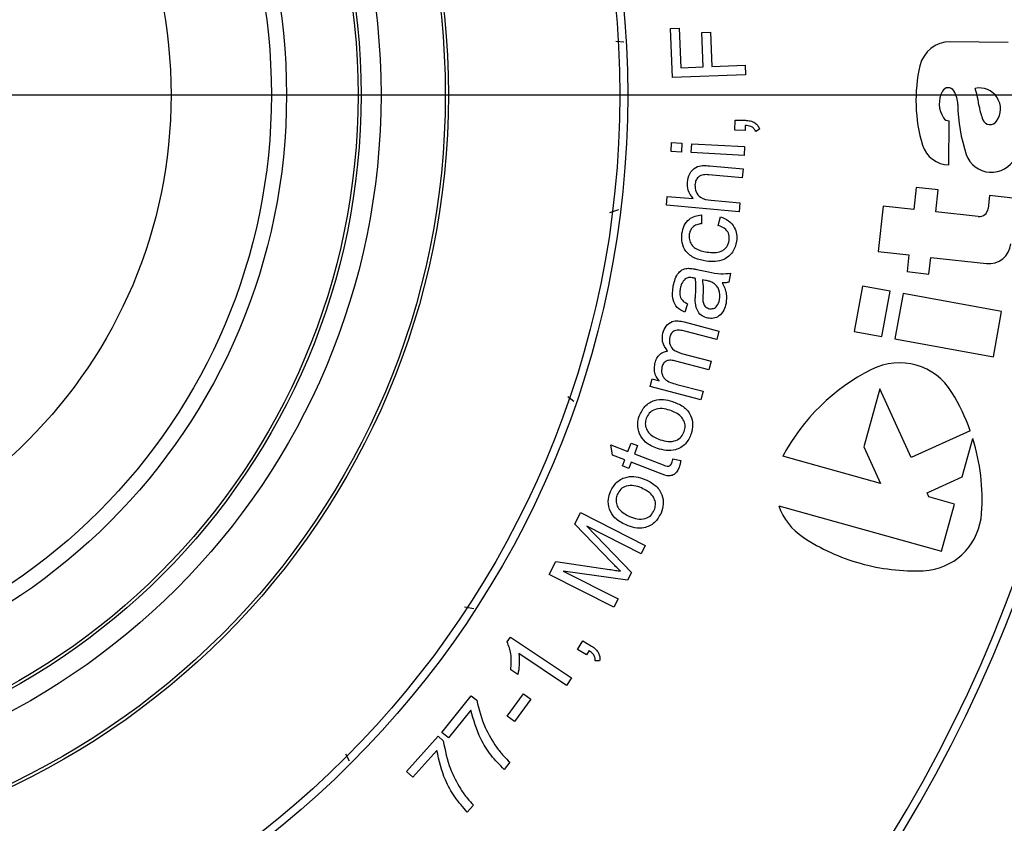
# Model space of a CAD drawing. Extents: x -62 to 594, y 2 to 418.
# Drawn here: x 491 to 529, y 255 to 286 of the extents above; entities that cross this region are included whole.
import ezdxf

# ---------------------------------------------------------------- set-up
doc = ezdxf.new("R2010")
doc.units = 0
doc.linetypes.add('CENTER', pattern=[10.16, 6.35, -1.27, 1.27, -1.27])
doc.layers.get('0').update_dxf_attribs({"linetype": 'CONTINUOUS'})
doc.styles.add('SLDTEXTSTYLE0', font='TXT', dxfattribs={"width": 0.7, "bigfont": 'bigfont'})
doc.dimstyles.new('SLDDIMSTYLE0', dxfattribs={"dimtxt": 3.5, "dimasz": 2, "dimexe": 0, "dimexo": 0.0625, "dimgap": 0.875, "dimtad": 3, "dimdec": 4, "dimzin": 12, "dimtxsty": 'SLDTEXTSTYLE0', "dimblk1": 'OPEN30', "dimblk2": 'OPEN30', "dimsah": 1, "dimcen": 0.09, "dimazin": 3, "dimtfac": 1, "dimtdec": 3, "dimtofl": 0, "dimtmove": 0, "dimatfit": 3, "dimtolj": 1, "dimtzin": 12})
doc.dimstyles.new('SLDDIMSTYLE2', dxfattribs={"dimtxt": 3.5, "dimasz": 2, "dimexe": 0, "dimexo": 0.0625, "dimgap": 0.875, "dimtad": 3, "dimdec": 3, "dimrnd": 1e-09, "dimzin": 12, "dimtxsty": 'SLDTEXTSTYLE0', "dimblk1": 'OPEN30', "dimblk2": 'OPEN30', "dimsah": 1, "dimcen": 0.09, "dimazin": 3, "dimtfac": 1, "dimtdec": 3, "dimtofl": 0, "dimtmove": 0, "dimatfit": 3, "dimtolj": 1, "dimtzin": 12})
doc.dimstyles.new('SLDDIMSTYLE3', dxfattribs={"dimtxt": 3.5, "dimasz": 2, "dimexe": 0, "dimexo": 0.0625, "dimgap": 0.875, "dimtad": 3, "dimdec": 3, "dimrnd": 1e-09, "dimzin": 12, "dimtxsty": 'SLDTEXTSTYLE0', "dimblk1": 'OPEN30', "dimblk2": 'OPEN30', "dimsah": 1, "dimcen": 0, "dimazin": 3, "dimtfac": 1, "dimtdec": 3, "dimtmove": 0, "dimatfit": 3, "dimtolj": 1, "dimtzin": 12})

# ---------------------------------------------------------------- blocks, each defined once
blk = doc.blocks.new('_OPEN30')
at = {"color": 0, "linetype": 'BYBLOCK'}
for p, q in [((-1, 0.267949), (0, 0)), ((0, 0), (-1, -0.267949)), ((0, 0), (-1, 0))]:
    blk.add_line(p, q, dxfattribs=at)
blk = doc.blocks.new('_D_1')
at = {"color": 7, "linetype": 'CONTINUOUS'}
for p, q in [((478.531, 316.141), (478.531, 370.155)), ((496.778, 351.239), (501.052, 367.19))]:
    blk.add_line(p, q, dxfattribs=at)
blk.add_arc((478.531, 283.141), 86.014, 75, 90, dxfattribs=at)
at = {"color": 7, "linetype": 'CONTINUOUS', "xscale": 2, "yscale": 2}
for p, rotation in [((478.531, 369.155), 179.333996098347), ((500.793, 366.224), 345.6660039016533)]:
    blk.add_blockref('_OPEN30', p, dxfattribs=dict(at, rotation=rotation))
at = {"color": 7, "linetype": 'CONTINUOUS', "insert": (487.952, 373.267), "char_height": 3.5, "attachment_point": 1, "rotation": 351.4558, "style": 'SLDTEXTSTYLE0'}
blk.add_mtext('15°', dxfattribs=at)
blk = doc.blocks.new('_D_4')
at = {"color": 7, "linetype": 'CONTINUOUS'}
for p, q in [((479.531, 283.141), (551.751, 283.141)), ((550.751, 228.641), (550.751, 283.141)), ((488.731, 228.641), (551.751, 228.641))]:
    blk.add_line(p, q, dxfattribs=at)
at = {"color": 7, "linetype": 'CONTINUOUS', "xscale": 2, "yscale": 2}
for p, rotation in [((550.751, 283.141, 29.394), 90.0000000000004), ((550.751, 228.641, 29.394), 270.0000000000004)]:
    blk.add_blockref('_OPEN30', p, dxfattribs=dict(at, rotation=rotation))
at = {"color": 7, "linetype": 'CONTINUOUS', "insert": (546.24, 253.694), "char_height": 3.5, "attachment_point": 1, "rotation": 90, "style": 'SLDTEXTSTYLE0'}
blk.add_mtext('54.5', dxfattribs=at)
blk = doc.blocks.new('_D_6')
at = {"color": 7, "linetype": 'CONTINUOUS'}
for q in [(520.104, 350.123), (445.836, 230.463)]:
    blk.add_line((511.227, 335.82), q, dxfattribs=at)
at = {"color": 7, "linetype": 'CONTINUOUS', "xscale": 2, "yscale": 2}
for p, rotation in [((511.227, 335.82, 29.394), 58.17351870015966), ((445.836, 230.463, 29.394), 238.1735187001597)]:
    blk.add_blockref('_OPEN30', p, dxfattribs=dict(at, rotation=rotation))
at = {"color": 7, "linetype": 'CONTINUOUS', "char_height": 3.5, "attachment_point": 1, "rotation": 58.1735, "style": 'SLDTEXTSTYLE0'}
for s, insert in [('124', (513.049, 347.31)), ('%%c', (511.008, 344.022))]:
    blk.add_mtext(s, dxfattribs=dict(at, insert=insert))
blk = doc.blocks.new('SW_CENTERMARKSYMBOL_0')
at = {"color": 0, "linetype": 'CONTINUOUS'}
blk.add_line((4, 0), (80.768, 0), dxfattribs=at)
blk = doc.blocks.new('SW_CENTERMARKSYMBOL_1')
at = {"color": 0, "linetype": 'CONTINUOUS'}
blk.add_line((4, 0), (71, 0), dxfattribs=at)
blk = doc.blocks.new('SW_CENTERMARKSYMBOL_3')
at = {"color": 0, "linetype": 'CONTINUOUS'}
blk.add_line((-55.887, -16.047), (2, -16.047), dxfattribs=at)
at = {"color": 0, "linetype": 'CENTER'}
blk.add_arc((-59.887, -16.047), 62, 318.6965, 11.3035, dxfattribs=at)

msp = doc.modelspace()

# ---------------------------------------------------------------- linework, layer by layer
at = {"color": 7, "linetype": 'CONTINUOUS'}
for p, q in [((516.165298, 285.672521), (516.4928621, 285.6854216)), ((516.2404582, 283.8002453), (516.165298, 285.672521)), ((516.4928621, 285.6854216), (516.553439, 284.1805338)), ((517.3600095, 285.5177133), (517.6875736, 285.5311748)), ((517.4127339, 284.2153094), (517.3600095, 285.5177133)), ((517.6875736, 285.5311748), (517.740298, 284.228771)), ((514.07542, 285.190372), (514.3777184, 285.1686441)), ((529.0305859, 285.1440744), (526.823231, 285.1648697)), ((516.553439, 284.1805338), (517.4127339, 284.2153094)), ((517.740298, 284.228771), (519.0011954, 284.2792518)), ((519.0011954, 284.2792518), (519.0157787, 283.9118639)), ((519.0157787, 283.9118639), (516.2404582, 283.8002453)), ((518.6169335, 281.7971811), (518.6275906, 282.1853221)), ((518.6275906, 282.1853221), (519.0157316, 282.1746651)), ((526.7683745, 280.4775002), (526.7842026, 282.1575971)), ((519.0050746, 281.786524), (518.6169335, 281.7971811)), ((519.0106835, 281.9800337), (519.0050746, 281.786524)), ((519.5564367, 281.8437356), (519.4077989, 281.7528702)), ((516.1883503, 280.9846369), (516.206299, 281.3256626)), ((516.206299, 281.3256626), (516.5983663, 281.3049094)), ((516.5983663, 281.3049094), (516.5804176, 280.9638837)), ((516.9534144, 280.9442523), (516.9713631, 281.285278)), ((516.9713631, 281.285278), (518.9816195, 281.1798292)), ((518.9816195, 281.1798292), (518.9636708, 280.8388036)), ((516.5804176, 280.9638837), (516.1883503, 280.9846369)), ((518.9636708, 280.8388036), (516.9534144, 280.9442523)), ((517.651913, 280.4424996), (518.9257111, 280.3286374)), ((518.9257111, 280.3286374), (518.8954227, 279.9881726)), ((518.8954227, 279.9881726), (517.6216246, 280.1020348)), ((525.5277227, 279.617975), (525.4362803, 278.7828808)), ((526.3628169, 279.5265327), (525.5277227, 279.617975)), ((526.2713745, 278.6914385), (526.3628169, 279.5265327)), ((516.0045573, 278.9387335), (516.0348457, 279.2791983)), ((516.0348457, 279.2791983), (517.0304387, 279.1905765)), ((528.3169373, 279.3125575), (528.2620718, 278.811501)), ((529.3190503, 279.2028267), (528.3169373, 279.3125575)), ((513.8482685, 278.6688221), (514.1909888, 278.7746407)), ((518.7798778, 278.6913778), (516.0045573, 278.9387335)), ((517.7102464, 279.1299996), (518.8101663, 279.0318425)), ((518.8101663, 279.0318425), (518.7798778, 278.6913778)), ((524.2671484, 278.9109001), (524.0769483, 277.1739042)), ((525.4362803, 278.7828808), (524.2671484, 278.9109001)), ((517.3394045, 278.5689112), (517.3438917, 278.2329336)), ((517.9743404, 278.1734785), (518.064084, 278.498799)), ((527.8914572, 278.5140403), (526.2713745, 278.6914385)), ((524.0769483, 277.1739042), (525.2460802, 277.0458849)), ((525.2460802, 277.0458849), (525.176584, 276.4112133)), ((526.0116782, 276.319771), (526.0811744, 276.9544426)), ((526.0811744, 276.9544426), (528.2023136, 276.722179)), ((517.1598515, 276.4953503), (517.6057649, 276.409533)), ((518.4532809, 276.3562477), (518.3859733, 276.0068086)), ((525.176584, 276.4112133), (526.0116782, 276.319771)), ((517.4997553, 276.0791644), (517.3769188, 276.1027221)), ((523.4742341, 275.8552107), (523.1615493, 274.1360368)), ((524.5321873, 275.6627893), (523.4742341, 275.8552107)), ((524.2195025, 273.9436154), (524.5321873, 275.6627893)), ((525.0281029, 275.5725918), (524.7154181, 273.8534178)), ((528.7805306, 274.8900972), (525.0281029, 275.5725918)), ((516.8115342, 275.1867766), (516.7044027, 274.8681868)), ((528.4678459, 273.1709232), (528.7805306, 274.8900972)), ((516.67893, 274.4973475), (518.007696, 274.1484693)), ((517.9224396, 273.822027), (516.7030486, 274.1417386)), ((518.007696, 274.1484693), (517.9224396, 273.822027)), ((523.1615493, 274.1360368), (524.2195025, 273.9436154)), ((524.7154181, 273.8534178), (528.4678459, 273.1709232)), ((516.5830166, 273.2987097), (517.7076159, 273.0036777)), ((517.6212377, 272.6755527), (516.3631448, 273.0059212)), ((517.7076159, 273.0036777), (517.6212377, 272.6755527)), ((515.3832569, 272.0333251), (515.4600999, 272.3266745)), ((517.3194749, 271.525152), (515.3832569, 272.0333251)), ((515.4600999, 272.3266745), (515.7321351, 272.2554405)), ((516.4012858, 272.1168988), (517.4058531, 271.853277)), ((512.4840911, 271.4696253), (512.2501674, 271.6395621)), ((517.4058531, 271.853277), (517.3194749, 271.525152)), ((524.1393772, 271.9434136), (523.5263869, 269.7399423)), ((525.3303265, 269.3245203), (524.1393772, 271.9434136)), ((527.5834435, 270.3491317), (525.3303265, 269.3245203)), ((513.8832155, 269.8093835), (514.5400264, 269.5597841)), ((513.9538886, 269.4201206), (513.8832155, 269.8093835)), ((514.5400264, 269.5597841), (514.6617412, 269.8806174)), ((514.6617412, 269.8806174), (514.9096578, 269.7863867)), ((514.9096578, 269.7863867), (514.7879431, 269.4655533)), ((527.2770896, 268.5947911), (527.6823764, 270.0516458)), ((514.4194335, 269.242877), (513.9538886, 269.4201206)), ((514.7879431, 269.4655533), (515.8873021, 269.0482456)), ((523.5263869, 269.7399423), (524.1619453, 268.3423516)), ((514.3308117, 269.0095437), (514.4194335, 269.242877)), ((514.5787283, 268.9153129), (514.3308117, 269.0095437)), ((514.6673501, 269.1486463), (514.5787283, 268.9153129)), ((515.7487604, 268.7380693), (514.6673501, 269.1486463)), ((516.2569335, 269.2748482), (516.5558918, 269.2137104)), ((524.1619453, 268.3423516), (520.4398715, 269.3778065)), ((525.938909, 267.9862496), (527.2770896, 268.5947911)), ((526.0108773, 267.8279917), (525.938909, 267.9862496)), ((526.9881397, 267.5561241), (526.0108773, 267.8279917)), ((526.4890444, 265.7620629), (526.9881397, 267.5561241)), ((512.5120584, 266.7931868), (512.7347347, 267.2323695)), ((512.7347347, 267.2323695), (515.2015616, 265.9810073)), ((520.2879964, 267.4871511), (526.4890444, 265.7620629)), ((513.9288853, 265.332049), (512.5120584, 266.7931868)), ((512.9776033, 266.7135394), (514.6788052, 264.9495169)), ((515.0422668, 265.6663439), (512.9776033, 266.7135394)), ((515.2015616, 265.9810073), (515.0422668, 265.6663439)), ((511.5405841, 264.878283), (511.7901834, 265.3696291)), ((511.7901834, 265.3696291), (513.8329719, 265.0673054)), ((514.007411, 263.6269208), (511.5405841, 264.878283)), ((512.0672668, 265.0067285), (514.1672668, 263.9415842)), ((514.5290456, 264.6550458), (512.0672668, 265.0067285)), ((514.6788052, 264.9495169), (514.5290456, 264.6550458)), ((525.7953135, 265.0146332), (526.0213336, 265.0337867)), ((514.1672668, 263.9415842), (514.007411, 263.6269208)), ((508.3139581, 263.6393955), (508.6671441, 263.5844583)), ((509.9405713, 262.3056442), (510.0628469, 262.4884968)), ((510.0628469, 262.4884968), (512.3849623, 260.9336891)), ((512.62482, 262.0140555), (512.8278649, 262.344985)), ((512.8278649, 262.344985), (513.1582335, 262.142501)), ((512.9551886, 261.8115716), (512.62482, 262.0140555)), ((513.0567111, 261.9764754), (512.9551886, 261.8115716)), ((512.1948181, 260.649875), (510.385363, 261.8614134)), ((513.4611181, 261.5866517), (513.2872399, 261.5821645)), ((510.3472219, 261.0643782), (510.0729431, 261.2477916)), ((512.3849623, 260.9336891), (512.1948181, 260.649875)), ((507.4521741, 258.8533672), (508.5711645, 260.2505628)), ((508.5711645, 260.2505628), (508.7770138, 260.0856589)), ((509.9410282, 259.4797128), (510.5580153, 260.3227416)), ((510.8339769, 260.1208185), (510.2169897, 259.2777897)), ((510.5580153, 260.3227416), (510.8339769, 260.1208185)), ((508.5532158, 259.7059314), (507.7068215, 258.6492006)), ((510.2169897, 259.2777897), (509.9410282, 259.4797128)), ((506.1046336, 257.3668238), (507.305515, 258.7140994)), ((507.305515, 258.7140994), (507.5046336, 258.5368558)), ((507.7068215, 258.6492006), (507.4521741, 258.8533672)), ((507.2583996, 258.1672244), (506.3503067, 257.1480738)), ((503.9313771, 257.7666998), (503.7944174, 258.024251)), ((510.0423985, 257.7209153), (509.8242093, 257.4488801)), ((506.3503067, 257.1480738), (506.1046336, 257.3668238)), ((508.6527907, 256.0896603), (508.4183355, 255.8265994))]:
    msp.add_line(p, q, dxfattribs=at)
at = {"color": 7, "linetype": 'CENTER'}
msp.add_line((478.5312059, 283.1414626), (560.4491062, 283.1414626), dxfattribs=at)
at = {"color": 7, "linetype": 'CONTINUOUS'}
for radius in [36, 35.7, 29.1671573, 29.05, 26.6, 25.842027, 25.7248697, 23, 22.4237054, 18.6]:
    msp.add_circle((478.5312059, 283.1414626), radius, dxfattribs=at)
for centre, radius, start, end in [((478.5312059, 283.1414626), 69, 276.15686554, 263.84313446), ((478.5312059, 283.1414626), 68.6, 276.193034745, 263.806965255), ((478.5312059, 283.1414626), 54.3, 278.00952938, 261.99047062), ((478.5312059, 283.1414626), 54, 279.19991956, 260.80008044), ((526.8121513, 283.9888019), 1.17612, 89.46023656, 166.96068825), ((531.3953286, 282.9273793), 5.8806, 166.96068825, 196.77120908), ((527.4120722, 282.813438), 1.0081029, 152.19419211, 212.30463666), ((526.7432965, 283.16613), 0.2520257, 31.87270038, 152.19419211), ((526.1012181, 282.7668958), 1.0081029, 0.53162163, 31.87270038), ((527.9309504, 282.6013543), 0.8064823, 324.81867267, 101.48493574), ((522.9480471, 281.9247285), 5.0405143, 8.61507807, 16.91985708), ((533.1576343, 282.8323709), 6.0486171, 180.53162163, 198.87732597), ((530.0912675, 283.006962), 2.1842229, 188.61507807, 201.70781388), ((526.7730217, 282.4093746), 0.2520257, 212.30463666, 272.54269109), ((528.3429281, 282.310937), 0.3024309, 201.70781388, 324.81867267), ((526.7783462, 281.5359612), 1.058508, 196.77120908, 269.46023656), ((528.3882318, 281.2015479), 1.0081029, 198.87732597, 333.61830382), ((527.9280342, 278.848078), 0.3360343, 263.75103912, 353.75103912), ((528.293756, 277.5572732), 0.8400857, 263.75103912, 353.75103912), ((524.8802719, 270.5840836), 2.35224, 31.37467951, 116.82742958), ((527.3572854, 265.6862581), 7.8408, 116.82742958, 151.9129346), ((520.1942439, 267.7265616), 7.8408, 19.54075991, 31.37467951), ((520.1942439, 267.7265616), 7.8408, 356.16764656, 17.24970167), ((522.5096256, 268.2600656), 2.35224, 199.18300841, 236.67904131), ((525.6705309, 267.3597209), 2.35224, 278.57683628, 356.16764656), ((525.5246481, 272.8463419), 7.8408, 236.67904131, 254.22448495), ((525.5107081, 272.8502662), 7.8408, 254.33030977, 272.08017935)]:
    msp.add_arc(centre, radius, start, end, dxfattribs=at)
for points, knots in [([(519.0157316, 282.1746651), (519.0789315, 282.1701418), (519.2051266, 282.1611099), (519.3720691, 282.0935801), (519.4919596, 281.9787425), (519.5349332, 281.8887613), (519.5564367, 281.8437356)], [0, 0, 0, 0, 0.2804318976, 0.5599551308, 0.7798058268, 1, 1, 1, 1]), ([(519.4077989, 281.7528702), (519.3864889, 281.7935446), (519.3438929, 281.8748475), (519.1987269, 281.9613993), (519.0820706, 281.9729595), (519.0106835, 281.9800337)], [0, 0, 0, 0, 0.2797949733, 0.5592747344, 1, 1, 1, 1]), ([(516.8083233, 279.8170989), (516.8276972, 279.9290555), (516.8662789, 280.1520085), (517.0949008, 280.4017951), (517.3870943, 280.4595844), (517.5634617, 280.448206), (517.651913, 280.4424996)], [0, 0, 0, 0, 0.2804133585, 0.5584216961, 0.7785408039, 1, 1, 1, 1]), ([(517.6216246, 280.1020348), (517.5521232, 280.1053494), (517.4138176, 280.1119453), (517.2253486, 280.0362838), (517.1202715, 279.8833835), (517.1033977, 279.7753325), (517.0949419, 279.7211855)], [0, 0, 0, 0, 0.2811669971, 0.5595139674, 0.7792615816, 1, 1, 1, 1]), ([(517.0304387, 279.1905765), (516.9503172, 279.2947437), (516.8069811, 279.4810974), (516.8079125, 279.714266), (516.8083233, 279.8170989)], [0, 0, 0, 0, 0.55897609471, 1, 1, 1, 1]), ([(517.0949419, 279.7211855), (517.099355, 279.6300187), (517.1081643, 279.4480365), (517.3254159, 279.1750969), (517.5641492, 279.1471203), (517.7102464, 279.1299996)], [0, 0, 0, 0, 0.2803338273, 0.5595872936, 1, 1, 1, 1]), ([(516.5978981, 277.8616195), (516.61968, 277.9649452), (516.6631588, 278.171193), (516.8510255, 278.4085484), (517.0926842, 278.5400971), (517.2571063, 278.5592997), (517.3394045, 278.5689112)], [0, 0, 0, 0, 0.2802806056, 0.5594669655, 0.7795001578, 1, 1, 1, 1]), ([(518.064084, 278.498799), (518.1716007, 278.4569066), (518.3863175, 278.3732449), (518.599345, 278.1212178), (518.6979408, 277.8383148), (518.6855754, 277.6579521), (518.6793885, 277.5677093)], [0, 0, 0, 0, 0.2801287685, 0.5594328981, 0.7795662213, 1, 1, 1, 1]), ([(517.3438917, 278.2329336), (517.2818433, 278.2240985), (517.1579711, 278.2064602), (517.0060322, 278.1123866), (516.9090604, 277.9801575), (516.8878406, 277.8839485), (516.877225, 277.8358183)], [0, 0, 0, 0, 0.2804004217, 0.5597865802, 0.7797754793, 1, 1, 1, 1]), ([(518.4011833, 277.6024849), (518.4038524, 277.6766334), (518.4091849, 277.8247766), (518.265455, 278.0640399), (518.0847409, 278.1319757), (517.9743404, 278.1734785)], [0, 0, 0, 0, 0.28052207292, 0.56046207695, 1, 1, 1, 1]), ([(517.5188917, 276.8071324), (517.373447, 276.836524), (517.0836268, 276.8950912), (516.7355386, 277.1490871), (516.5828413, 277.5120667), (516.5928748, 277.7449999), (516.5978981, 277.8616195)], [0, 0, 0, 0, 0.2809094389, 0.5597537292, 0.7795876305, 1, 1, 1, 1]), ([(516.877225, 277.8358183), (516.8735152, 277.7675271), (516.8661017, 277.6310568), (516.9520194, 277.4397072), (517.1672952, 277.2283538), (517.3969829, 277.1851822), (517.5581545, 277.1548888)], [0, 0, 0, 0, 0.1870405644, 0.3737740682, 0.5605781023, 1, 1, 1, 1]), ([(518.6793885, 277.5677093), (518.6433936, 277.4236298), (518.5715089, 277.1358908), (518.23532, 276.8621706), (517.8636279, 276.7755565), (517.633927, 276.7965958), (517.5188917, 276.8071324)], [0, 0, 0, 0, 0.2796116996, 0.5584085912, 0.7788489885, 1, 1, 1, 1]), ([(517.5581545, 277.1548888), (517.7440678, 277.1372302), (517.9768521, 277.1151196), (518.2111068, 277.2535715), (518.3425052, 277.3808102), (518.3777492, 277.5139552), (518.4011833, 277.6024849)], [0, 0, 0, 0, 0.4988609796, 0.6246296913, 0.7504118417, 1, 1, 1, 1]), ([(516.2680245, 275.8749977), (516.3128635, 276.0534731), (516.3753453, 276.3021737), (516.6342642, 276.5175348), (516.7770295, 276.531155), (516.8485534, 276.5379785)], [0, 0, 0, 0, 0.5591261403, 0.7791269895, 1, 1, 1, 1]), ([(516.8485534, 276.5379785), (516.9070321, 276.5327958), (517.0114962, 276.5235375), (517.1145062, 276.5039658), (517.1598515, 276.4953503)], [0, 0, 0, 0, 0.5597980957, 1, 1, 1, 1]), ([(517.0286015, 276.1717125), (516.9683901, 276.1820599), (516.8612329, 276.2004751), (516.7642702, 276.1531729), (516.7217906, 276.1324497)], [0, 0, 0, 0, 0.56189771716, 1, 1, 1, 1]), ([(517.1149797, 276.1532029), (517.0988506, 276.1566344), (517.0700489, 276.1627622), (517.0412659, 276.1689777), (517.0286015, 276.1717125)], [0, 0, 0, 0, 0.5600020397, 1, 1, 1, 1]), ([(517.1161015, 275.534533), (517.1242141, 275.6501165), (517.1386967, 275.8564562), (517.1222247, 276.0625534), (517.1149797, 276.1532029)], [0, 0, 0, 0, 0.5601615939, 1, 1, 1, 1]), ([(517.6057649, 276.409533), (517.7632997, 276.3714023), (518.0434296, 276.303598), (518.3285165, 276.3402204), (518.4532809, 276.3562477)], [0, 0, 0, 0, 0.5623635111, 1, 1, 1, 1]), ([(516.7044027, 274.8681868), (516.6014848, 274.9192695), (516.3963057, 275.0211089), (516.2084385, 275.4064248), (516.2453932, 275.6970291), (516.2680245, 275.8749977)], [0, 0, 0, 0, 0.28061701657, 0.55944369683, 1, 1, 1, 1]), ([(516.5355726, 275.7729144), (516.5251392, 275.7067706), (516.5043725, 275.5751182), (516.5442293, 275.3832329), (516.6716526, 275.2595855), (516.7648464, 275.2110777), (516.8115342, 275.1867766)], [0, 0, 0, 0, 0.28092106152, 0.55914394698, 0.77914208176, 1, 1, 1, 1]), ([(516.7217906, 276.1324497), (516.6700823, 276.0740141), (516.5773817, 275.9692529), (516.5483919, 275.8331149), (516.5355726, 275.7729144)], [0, 0, 0, 0, 0.5577979988, 1, 1, 1, 1]), ([(517.3769188, 276.1027221), (517.3893437, 275.9964565), (517.4115423, 275.8065995), (517.4026909, 275.6157548), (517.3987938, 275.5317285)], [0, 0, 0, 0, 0.5597135557, 1, 1, 1, 1]), ([(517.823954, 275.960815), (517.7665243, 275.9913978), (517.6638234, 276.0460887), (517.549951, 276.0690451), (517.4997553, 276.0791644)], [0, 0, 0, 0, 0.5591934261, 1, 1, 1, 1]), ([(518.0309252, 275.3354144), (518.0383611, 275.4666626), (518.048748, 275.6499971), (517.9391229, 275.8595287), (517.8623413, 275.927055), (517.823954, 275.960815)], [0, 0, 0, 0, 0.5575276981, 0.7787842776, 1, 1, 1, 1]), ([(518.3859733, 276.0068086), (518.3385494, 275.9970998), (518.2538196, 275.9797535), (518.1676034, 275.9849078), (518.1296431, 275.9871772)], [0, 0, 0, 0, 0.5597074596, 1, 1, 1, 1]), ([(518.1296431, 275.9871772), (518.1980363, 275.8480362), (518.3202199, 275.5994627), (518.2907111, 275.325775), (518.27772, 275.2052862)], [0, 0, 0, 0, 0.5597580958, 1, 1, 1, 1]), ([(517.1088098, 275.2277221), (517.1076809, 275.2850557), (517.1056648, 275.3874478), (517.1129122, 275.4895861), (517.1161015, 275.534533)], [0, 0, 0, 0, 0.5599417086, 1, 1, 1, 1]), ([(517.3987938, 275.5317285), (517.3907488, 275.4208544), (517.38069, 275.2822257), (517.4436601, 275.130622), (517.5120524, 275.0433528), (517.5905893, 275.0159594), (517.6427842, 274.9977541)], [0, 0, 0, 0, 0.5009434434, 0.6263422501, 0.7516709097, 1, 1, 1, 1]), ([(517.5827681, 274.6393407), (517.5096111, 274.6619645), (517.3632605, 274.7072236), (517.1658384, 274.9127567), (517.1304247, 275.1083445), (517.1088098, 275.2277221)], [0, 0, 0, 0, 0.2802914257, 0.5607235157, 1, 1, 1, 1]), ([(518.27772, 275.2052862), (518.2547375, 275.1132311), (518.2089127, 274.9296828), (518.0348817, 274.7206708), (517.8059379, 274.617903), (517.6571865, 274.6321921), (517.5827681, 274.6393407)], [0, 0, 0, 0, 0.2808641409, 0.5600138587, 0.7798806312, 1, 1, 1, 1]), ([(517.6427842, 274.9977541), (517.6975196, 274.9953903), (517.8070558, 274.9906599), (517.9716609, 275.1163007), (518.0084467, 275.2523062), (518.0309252, 275.3354144)], [0, 0, 0, 0, 0.2797843776, 0.5599018212, 1, 1, 1, 1]), ([(515.8712377, 274.0699437), (515.903002, 274.1633261), (515.9662571, 274.3492867), (516.1991285, 274.5229241), (516.4540365, 274.5457336), (516.6038707, 274.5134966), (516.67893, 274.4973475)], [0, 0, 0, 0, 0.2803561272, 0.5582977877, 0.7787295143, 1, 1, 1, 1]), ([(516.0535294, 273.3834052), (515.9700769, 273.4999918), (515.8209372, 273.7083462), (515.8558574, 273.9593787), (515.8712377, 274.0699437)], [0, 0, 0, 0, 0.5595589956, 1, 1, 1, 1]), ([(516.1365422, 273.9224277), (516.1249391, 273.8411159), (516.1017626, 273.6786998), (516.2550317, 273.4062647), (516.458573, 273.3395181), (516.5830166, 273.2987097)], [0, 0, 0, 0, 0.2803694752, 0.5600237555, 1, 1, 1, 1]), ([(516.7030486, 274.1417386), (516.6400264, 274.1582292), (516.5147828, 274.1910009), (516.3243093, 274.1831748), (516.1893255, 274.0678194), (516.1541551, 273.9709423), (516.1365422, 273.9224277)], [0, 0, 0, 0, 0.2817868453, 0.5599923953, 0.7796504528, 1, 1, 1, 1]), ([(515.5705967, 272.925152), (515.590973, 272.9889178), (515.6316683, 273.1162703), (515.7494591, 273.2649346), (515.8973912, 273.3584447), (516.0014774, 273.3750841), (516.0535294, 273.3834052)], [0, 0, 0, 0, 0.2803235357, 0.5598596863, 0.7798919939, 1, 1, 1, 1]), ([(515.7321351, 272.2554405), (515.6910801, 272.3085816), (515.608961, 272.4148757), (515.5294246, 272.6474034), (515.5549974, 272.8199189), (515.5705967, 272.925152)], [0, 0, 0, 0, 0.28053454686, 0.56113140249, 1, 1, 1, 1]), ([(515.8359012, 272.777636), (515.825861, 272.6947299), (515.8107627, 272.5700565), (515.8729104, 272.4142523), (516.0299848, 272.2192595), (516.236397, 272.1623555), (516.4012858, 272.1168988)], [0, 0, 0, 0, 0.2494590622, 0.3751339579, 0.5008363495, 1, 1, 1, 1]), ([(516.3631448, 273.0059212), (516.3031324, 273.0191247), (516.183547, 273.0454349), (516.0054708, 273.0276318), (515.8804803, 272.9167664), (515.8507992, 272.8241325), (515.8359012, 272.777636)], [0, 0, 0, 0, 0.2813389132, 0.5606183454, 0.7794573503, 1, 1, 1, 1]), ([(514.968023, 270.901843), (515.0294647, 271.0359043), (515.1522054, 271.3037157), (515.5217918, 271.5196541), (515.900546, 271.557068), (516.1219651, 271.4957105), (516.2328468, 271.464984)], [0, 0, 0, 0, 0.2796861336, 0.5587230992, 0.7790184314, 1, 1, 1, 1]), ([(516.2328468, 271.464984), (516.3753972, 271.4116689), (516.65915, 271.3055427), (516.946663, 270.9722061), (517.0327276, 270.5821739), (516.9792395, 270.3499842), (516.9524782, 270.2338141)], [0, 0, 0, 0, 0.2810226354, 0.5593877524, 0.7795510092, 1, 1, 1, 1]), ([(514.9781192, 270.2338141), (514.9433605, 270.3584975), (514.881177, 270.5815565), (514.9414437, 270.8038188), (514.968023, 270.901843)], [0, 0, 0, 0, 0.5589705826, 1, 1, 1, 1]), ([(516.1374942, 271.1295673), (516.0403839, 271.1573735), (515.84676, 271.2128151), (515.5612212, 271.1747466), (515.3357382, 271.0289743), (515.2682072, 270.8843801), (515.2344493, 270.8120994)], [0, 0, 0, 0, 0.2810405067, 0.5603544655, 0.7802270755, 1, 1, 1, 1]), ([(516.6882955, 270.3229968), (516.704195, 270.3902405), (516.7359804, 270.5246697), (516.68154, 270.7291529), (516.5096567, 270.9794949), (516.2909117, 271.0677026), (516.1374942, 271.1295673)], [0, 0, 0, 0, 0.1869860963, 0.3738103182, 0.5608200058, 1, 1, 1, 1]), ([(515.2344493, 270.8120994), (515.2183715, 270.7455694), (515.1862264, 270.6125527), (515.2369121, 270.4093547), (515.4031893, 270.1583141), (515.6198543, 270.0701546), (515.7717891, 270.0083334)], [0, 0, 0, 0, 0.1870878971, 0.374054341, 0.5610600775, 1, 1, 1, 1]), ([(515.6607314, 269.6779648), (515.4983751, 269.7415466), (515.2089181, 269.8549037), (515.0485409, 270.1182004), (514.9781192, 270.2338141)], [0, 0, 0, 0, 0.56089934959, 1, 1, 1, 1]), ([(516.9524782, 270.2338141), (516.8902906, 270.0969267), (516.7661151, 269.8235914), (516.3858293, 269.6045377), (515.9985517, 269.5823824), (515.7734576, 269.6460702), (515.6607314, 269.6779648)], [0, 0, 0, 0, 0.279681406, 0.5584647356, 0.7788809129, 1, 1, 1, 1]), ([(515.7717891, 270.0083334), (515.8700952, 269.9799176), (516.0660494, 269.9232763), (516.3566179, 269.9547457), (516.5860654, 270.1027858), (516.6542191, 270.2495937), (516.6882955, 270.3229968)], [0, 0, 0, 0, 0.2811090604, 0.5603360796, 0.7801707257, 1, 1, 1, 1]), ([(515.8873021, 269.0482456), (515.950923, 269.0189804), (516.0305673, 268.9823445), (516.1284464, 269.0110506), (516.1822775, 269.0526703), (516.2025096, 269.0991635), (516.215988, 269.1301367)], [0, 0, 0, 0, 0.4991636676, 0.6248817474, 0.7501010694, 1, 1, 1, 1]), ([(516.215988, 269.1301367), (516.2248606, 269.1568056), (516.2407051, 269.2044304), (516.2519747, 269.253331), (516.2569335, 269.2748482)], [0, 0, 0, 0, 0.5599804329, 1, 1, 1, 1]), ([(516.5558918, 269.2137104), (516.5474693, 269.1658186), (516.5324295, 269.0802997), (516.5047076, 268.9980542), (516.4925104, 268.9618674)], [0, 0, 0, 0, 0.5600144225, 1, 1, 1, 1]), ([(516.4925104, 268.9618674), (516.4704958, 268.9090747), (516.4265842, 268.8037716), (516.307125, 268.673867), (516.0581952, 268.5981299), (515.8765519, 268.6802766), (515.7487604, 268.7380693)], [0, 0, 0, 0, 0.1874399091, 0.3738776549, 0.5595039315, 1, 1, 1, 1]), ([(513.8746609, 268.0358628), (513.9464236, 268.1646958), (514.089806, 268.4221053), (514.4751094, 268.6086995), (514.8557827, 268.6166365), (515.0717386, 268.5379847), (515.1798693, 268.4986032)], [0, 0, 0, 0, 0.27963733354, 0.55871803853, 0.77904704359, 1, 1, 1, 1]), ([(515.0587154, 268.1704782), (514.9640475, 268.2057404), (514.7753047, 268.2760438), (514.4876801, 268.2611503), (514.2510104, 268.1339255), (514.172489, 267.9948783), (514.1332347, 267.925366)], [0, 0, 0, 0, 0.28103135732, 0.56030190775, 0.78018688145, 1, 1, 1, 1]), ([(515.1798693, 268.4986032), (515.3177351, 268.4339707), (515.5922086, 268.3052954), (515.8533465, 267.9506606), (515.9089032, 267.5546331), (515.8368373, 267.3273146), (515.8007827, 267.2135872)], [0, 0, 0, 0, 0.2809949148, 0.5594253287, 0.7795805739, 1, 1, 1, 1]), ([(513.8320327, 267.3689558), (513.8070322, 267.4960449), (513.7623072, 267.7234028), (513.8402756, 267.9402358), (513.8746609, 268.0358628)], [0, 0, 0, 0, 0.5589828979, 1, 1, 1, 1]), ([(514.1332347, 267.925366), (514.1121215, 267.8603014), (514.0699086, 267.7302136), (514.104376, 267.5237199), (514.2507007, 267.2605811), (514.4595914, 267.1554777), (514.6060712, 267.0817763)], [0, 0, 0, 0, 0.1870389158, 0.3739585864, 0.5610028807, 1, 1, 1, 1]), ([(515.5438917, 267.3235231), (515.5649635, 267.389274), (515.6070928, 267.5207311), (515.5694568, 267.7288492), (515.4177736, 267.9918456), (515.206725, 268.096843), (515.0587154, 268.1704782)], [0, 0, 0, 0, 0.186980555, 0.3738340684, 0.5608664394, 1, 1, 1, 1]), ([(514.4692122, 266.7603821), (514.312225, 266.8366495), (514.032348, 266.9726192), (513.8931517, 267.248028), (513.8320327, 267.3689558)], [0, 0, 0, 0, 0.5609150924, 1, 1, 1, 1]), ([(515.8007827, 267.2135872), (515.7282288, 267.0817395), (515.5833604, 266.8184795), (515.1864064, 266.630692), (514.7985922, 266.6386478), (514.5791145, 266.7197637), (514.4692122, 266.7603821)], [0, 0, 0, 0, 0.2797368094, 0.5585500557, 0.7789463306, 1, 1, 1, 1]), ([(514.6060712, 267.0817763), (514.7018213, 267.0457598), (514.8926816, 266.9739675), (515.1846184, 266.9826532), (515.4252135, 267.1117502), (515.5043388, 267.2529436), (515.5438917, 267.3235231)], [0, 0, 0, 0, 0.2811058074, 0.5603324704, 0.7802199105, 1, 1, 1, 1]), ([(514.2575712, 264.9999977), (514.1957117, 265.0614813), (514.0852481, 265.1712738), (513.9766629, 265.2829231), (513.9288853, 265.332049)], [0, 0, 0, 0, 0.5599987972, 1, 1, 1, 1]), ([(513.8329719, 265.0673054), (513.9123386, 265.0554139), (514.054063, 265.0341793), (514.1953889, 265.010442), (514.2575712, 264.9999977)], [0, 0, 0, 0, 0.560007229, 1, 1, 1, 1]), ([(510.0729431, 261.2477916), (510.092233, 261.4517854), (510.1266483, 261.8157318), (509.9973828, 262.1560681), (509.9405713, 262.3056442)], [0, 0, 0, 0, 0.5605047877, 1, 1, 1, 1]), ([(513.2872399, 261.5821645), (513.2893229, 261.6280422), (513.2934857, 261.7197277), (513.2104701, 261.8669651), (513.1150842, 261.9349009), (513.0567111, 261.9764754)], [0, 0, 0, 0, 0.2798618838, 0.5592979333, 1, 1, 1, 1]), ([(513.1582335, 262.142501), (513.2107352, 262.1071656), (513.3155698, 262.0366083), (513.4267388, 261.8950198), (513.4725351, 261.7356212), (513.4649256, 261.6363321), (513.4611181, 261.5866517)], [0, 0, 0, 0, 0.2804283648, 0.5599549188, 0.7798187642, 1, 1, 1, 1]), ([(510.385363, 261.8614134), (510.3964297, 261.7116639), (510.416203, 261.4441006), (510.3683102, 261.1804633), (510.3472219, 261.0643782)], [0, 0, 0, 0, 0.5596786067, 1, 1, 1, 1]), ([(508.7770138, 260.0856589), (508.8659338, 259.7296834), (509.0248313, 259.0935655), (509.3757546, 258.5412952), (509.5302991, 258.2980788)], [0, 0, 0, 0, 0.5596062186, 1, 1, 1, 1]), ([(509.8242093, 257.4488801), (509.6517174, 257.6239641), (509.3065835, 257.9742846), (508.8340084, 258.7240343), (508.6596689, 259.3336779), (508.5532158, 259.7059314)], [0, 0, 0, 0, 0.2800852668, 0.5604141449, 1, 1, 1, 1]), ([(507.5046336, 258.5368558), (507.5751742, 258.1737704), (507.7012327, 257.5249243), (508.0250158, 256.9502199), (508.1676144, 256.6971122)], [0, 0, 0, 0, 0.559586242, 1, 1, 1, 1]), ([(508.4183355, 255.8265994), (508.2538172, 256.0120095), (507.9246363, 256.3829921), (507.4891101, 257.1635117), (507.345866, 257.7866995), (507.2583996, 258.1672244)], [0, 0, 0, 0, 0.2800827508, 0.560411101, 1, 1, 1, 1]), ([(509.5302991, 258.2980788), (509.617647, 258.1829558), (509.7736444, 257.9773539), (509.9602703, 257.79928), (510.0423985, 257.7209153)], [0, 0, 0, 0, 0.5599318066, 1, 1, 1, 1]), ([(508.1676144, 256.6971122), (508.2496003, 256.5768044), (508.3960239, 256.3619395), (508.5743246, 256.1728668), (508.6527907, 256.0896603)], [0, 0, 0, 0, 0.55992292174, 1, 1, 1, 1])]:
    msp.add_open_spline(points, degree=3, knots=knots, dxfattribs=at)

# ---------------------------------------------------------------- block references
for name, p in [('SW_CENTERMARKSYMBOL_0', (478.5312059, 283.1414626)), ('SW_CENTERMARKSYMBOL_1', (478.5312059, 283.1414626)), ('SW_CENTERMARKSYMBOL_3', (538.4186071, 299.1882433))]:
    msp.add_blockref(name, p, dxfattribs=at)

# ---------------------------------------------------------------- dimensions: what is measured, and where the dimension line sits
dim = msp.add_angular_dim_2l(base=(489.7582461, 368.4192993), line1=((496.5191295, 350.2733075), (492.6368438, 335.7844201)), line2=((478.5312059, 283.1414626), (478.5312059, 315.1414626)), dimstyle='SLDDIMSTYLE0', dxfattribs=at)
dim.commit()
dim.dimension.update_dxf_attribs({"geometry": '_D_1', "text_midpoint": (491.3104118, 368.2005465), "dimtype": 162})
dim = msp.add_diameter_dim_2p(p1=(511.2268158, 335.8197037), p2=(445.8355959, 230.4632214), dimstyle='SLDDIMSTYLE3', dxfattribs=at)
dim.commit()
dim.dimension.update_dxf_attribs({"geometry": '_D_6', "text_midpoint": (517.4875479, 345.9068119), "dimtype": 163})
dim = msp.add_linear_dim(base=(550.7513038, 283.1414626), p1=(487.7312059, 228.6414626), p2=(478.5312059, 283.1414626), angle=90, dimstyle='SLDDIMSTYLE2', dxfattribs=at)
dim.commit()
dim.dimension.update_dxf_attribs({"geometry": '_D_4', "text_midpoint": (550.7513038, 257.7671194), "dimtype": 160})

doc.saveas('drawing.dxf')
